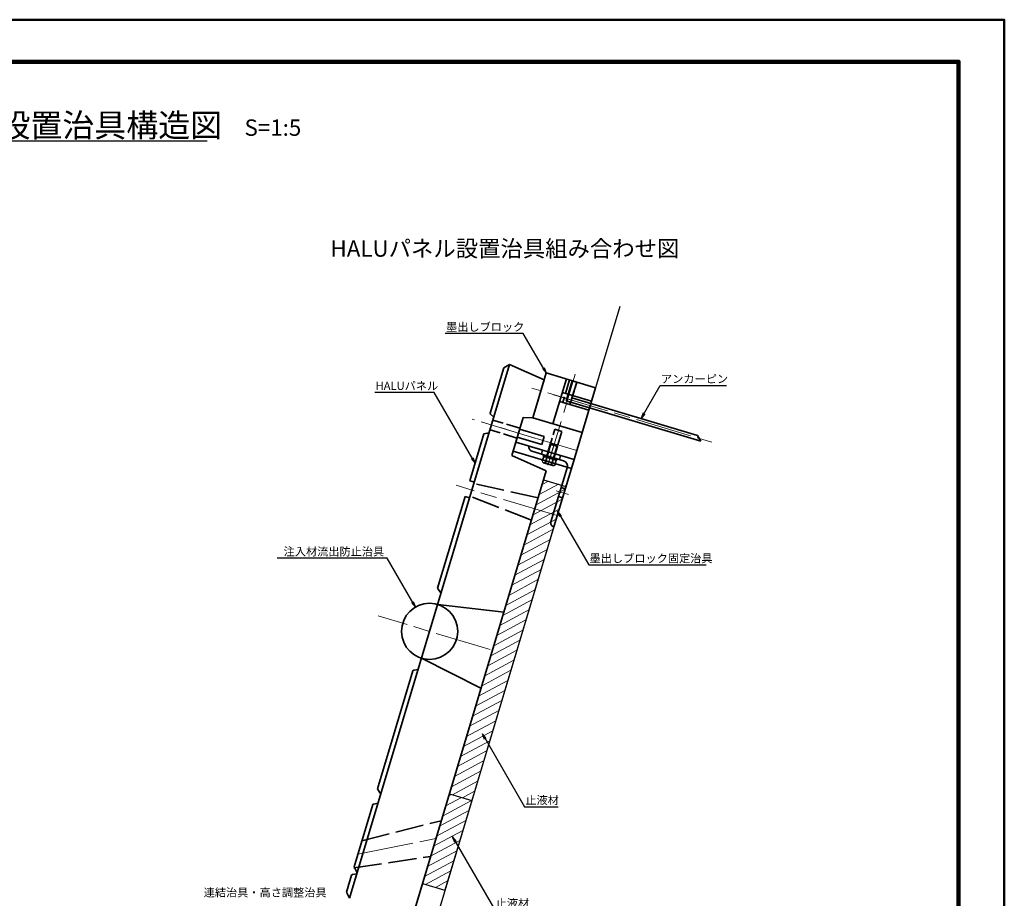
# Model space of a CAD drawing. Units: millimetres. Extents: x 0 to 4205, y 0 to 2970.
# Drawn here: x 2102 to 4205, y 1094 to 2970 of the extents above; entities that cross this region are included whole.
import ezdxf
from ezdxf.enums import TextEntityAlignment as Align

# ---------------------------------------------------------------- set-up
doc = ezdxf.new("R2010")
doc.units = ezdxf.units.MM
doc.header["$LTSCALE"] = 10
doc.linetypes.add('SXF_一点鎖線', pattern=[18.5, 12, -1.5, 3.5, -1.5])
doc.linetypes.add('SXF_破線', pattern=[7.5, 6, -1.5])
for name, color, linetype, lineweight in [('D-BGD', 7, 'Continuous', 25), ('D-BMK', 2, 'SXF_一点鎖線', 13), ('D-DCR-HCH1', 7, 'Continuous', 13), ('D-STR', 1, 'Continuous', 35), ('D-STR-HTXT', 7, 'Continuous', 13), ('D-STR-STR2', 3, 'Continuous', 25), ('D-STR-TXT', 7, 'Continuous', 13), ('D-TTL', 2, 'Continuous', 140), ('D-TTL-TXT', 7, 'Continuous', 13)]:
    doc.layers.add(name, color=color, linetype=linetype, lineweight=lineweight)
doc.styles.add('ＭＳ ゴシック', font='txt')
doc.dimstyles.new('DIM5', dxfattribs={"dimscale": 5, "dimtxt": 3.5, "dimasz": 2.5, "dimexe": 0.5, "dimexo": 1, "dimgap": 0.5, "dimtad": 1, "dimdec": 0, "dimzin": 1, "dimdsep": 46, "dimtxsty": 'ＭＳ ゴシック', "dimblk": 'OPEN', "dimcen": 1, "dimadec": 0, "dimazin": 0, "dimtfac": 1, "dimtdec": 0, "dimtmove": 2, "dimatfit": 3, "dimldrblk": 'OPEN', "dimfxl": 1, "dimarcsym": 0})

# ---------------------------------------------------------------- blocks, each defined once
blk = doc.blocks.new('_Open')
at = {"color": 0, "linetype": 'ByBlock', "lineweight": -2}
for p, q in [((-1, 0.17), (0, 0)), ((-1, -0.17), (0, 0)), ((0, 0), (-1, 0))]:
    blk.add_line(p, q, dxfattribs=at)

msp = doc.modelspace()

# ---------------------------------------------------------------- hatches: boundary and pattern name
at = {"layer": 'D-DCR-HCH1'}
h = msp.add_hatch(dxfattribs=at)
h.set_pattern_fill('ANSI31', color=3, scale=5, angle=-16.6992)
h.set_pattern_definition([(28.30076, (-2545.777, -603.176), (-7.526335, 13.97748), [])])
h.paths.add_polyline_path([(3268.9, 1973.5), (3221, 1987.8), (3019.9, 1317.4), (3067.8, 1303)])
h = msp.add_hatch(dxfattribs=at)
h.set_pattern_fill('ANSI31', color=3, scale=5, angle=-16.6992)
h.set_pattern_definition([(28.30076, (-2603.247, -794.742), (-7.526335, 13.97748), [])])
h.paths.add_polyline_path([(3010.3, 1111.4), (3067.8, 1303), (3019.9, 1317.4), (2962.4, 1125.8)])

# ---------------------------------------------------------------- linework, layer by layer
at = {"layer": 'D-BGD'}
msp.add_line((3384.2, 2357.6), (2887.3, 701.5), dxfattribs=at)
at = {"layer": 'D-BMK', "color": 2, "lineweight": 13}
for p, q in [((3288.5, 2212.9), (3264.1, 2131.5)), ((3345.1, 2138.5), (3195.9, 2183.3)), ((3202.6, 2076.9), (3068.8, 2117)), ((3232.5, 2026.2), (3258.4, 2112.4)), ((3291.9, 2050.1), (3127.7, 2099.4)), ((2824.5, 1188.1), (2991.1, 1221.6))]:
    msp.add_line(p, q, dxfattribs=at)
at = {"layer": 'D-BMK'}
for p, q in [((3242.6, 2169.3), (3580.2, 2068)), ((3244.1, 2064.6), (3230.3, 2018.8)), ((3238, 2044.4), (3232.7, 2026.8)), ((3233.4, 2029), (3241.1, 2054.9)), ((3233.4, 2029), (3241.1, 2054.9)), ((3248.3, 1964), (3274.2, 1956.2)), ((3107, 1625.3), (2867.6, 1697.1))]:
    msp.add_line(p, q, dxfattribs=at)
at = {"layer": 'D-BMK', "color": 2}
msp.add_line((3250.2, 1911.2), (3034.7, 1975.9), dxfattribs=at)
at = {"layer": 'D-STR', "linetype": 'Continuous'}
for p, q in [((3148.7, 2234), (2806.8, 1094.2)), ((3222.5, 2201.4), (3148.7, 2234)), ((3226.8, 2215.8), (3198, 2120)), ((3226.8, 2215.8), (3332.1, 2184.2)), ((3198, 2120), (3222.5, 2201.4)), ((3269.9, 2202.9), (3241.1, 2107.1)), ((3323.5, 2155.5), (3261.2, 2174.1)), ((3332.1, 2184.2), (3280.4, 2011.8)), ((3317.8, 2136.3), (3255.5, 2155)), ((3153, 2039.6), (3177.4, 2121)), ((3177.4, 2121), (3155.9, 2049.1)), ((3198, 2120), (3177.4, 2121)), ((3198, 2120), (3177.4, 2121)), ((3198, 2120), (3303.4, 2088.4)), ((3222.6, 2080.3), (3170, 2096.1)), ((3217.5, 2063), (3164.8, 2078.8)), ((3222.6, 2080.3), (3217.5, 2063)), ((3153, 2039.6), (3226.8, 2007)), ((3155.9, 2049.1), (3280.4, 2011.8)), ((3226.8, 2007), (2887.7, 876.8)), ((3073.3, 1982.6), (3063.7, 1985.4)), ((3063.2, 1949), (3053.6, 1951.9))]:
    msp.add_line(p, q, dxfattribs=at)
at = {"layer": 'D-STR', "linetype": 'SXF_破線', "ltscale": 0.5}
for p, q in [((3276.6, 2200.9), (3262.2, 2153)), ((3277.5, 2148.4), (3291.9, 2196.3)), ((3262.2, 2153), (3277.5, 2148.4)), ((3170.5, 2098), (3113.1, 2115.2)), ((3164.2, 2076.9), (3106.8, 2094.2))]:
    msp.add_line(p, q, dxfattribs=at)
at = {"layer": 'D-STR'}
for p, q in [((3269.4, 2156), (3282.3, 2199.1)), ((3281.8, 2162.7), (3291.9, 2196.3)), ((3282.3, 2199.1), (3291.9, 2196.3)), ((3269.4, 2156), (3556.7, 2069.8)), ((3281.8, 2162.7), (3550, 2082.3)), ((3556.7, 2069.8), (3550, 2082.3)), ((3235.4, 2063.7), (3227.1, 2035.9)), ((3236.7, 2064.4), (3228.1, 2035.6)), ((3236.7, 2064.4), (3235.4, 2063.7)), ((3250.8, 2059.1), (3235.4, 2063.7)), ((3250.1, 2060.3), (3236.7, 2064.4)), ((3190.2, 2059.2), (3190.4, 2059.7)), ((3286.2, 2030.9), (3190.4, 2059.7)), ((3263.5, 2028.4), (3195.9, 2048.6)), ((3216.5, 2042.4), (3219.1, 2051.1)), ((3221.3, 2041), (3220.4, 2037.9)), ((3250, 2032.4), (3221.3, 2041)), ((3250.1, 2060.3), (3241.5, 2031.6)), ((3250.8, 2059.1), (3242.4, 2031.3)), ((3250.8, 2059.1), (3250.1, 2060.3)), ((3254.8, 2030.9), (3257.4, 2039.6)), ((3221.5, 2037.6), (3218.3, 2027.1)), ((3249.1, 2029.3), (3220.4, 2037.9)), ((3241, 2018.2), (3221.1, 2024.2)), ((3248, 2029.6), (3221.5, 2037.6)), ((3228.1, 2035.6), (3224.4, 2023.2)), ((3227.1, 2039.3), (3226.1, 2036.2)), ((3241.4, 2031.6), (3237.7, 2019.2)), ((3243.1, 1887.3), (3286.2, 2030.9)), ((3244.3, 2034.1), (3243.4, 2031)), ((3248, 2029.6), (3244.9, 2019.1)), ((3250, 2032.4), (3249.1, 2029.3)), ((3236.9, 1898), (3271.5, 2013.4)), ((3258.9, 1971.3), (3267.5, 1968.7)), ((3253.1, 1952.1), (3261.7, 1949.5)), ((3243.1, 1887.3), (3242.6, 1887.4)), ((2995, 1721.6), (3136.3, 1705.3)), ((2960.5, 1606.6), (3087.4, 1542.5))]:
    msp.add_line(p, q, dxfattribs=at)
at = {"layer": 'D-STR', "ltscale": 0.5}
msp.add_line((3104.9, 2087.9), (3093.9, 2086), dxfattribs=at)
at = {"layer": 'D-STR', "linetype": 'SXF_破線'}
for p, q in [((3286.2, 2030.9), (3161.6, 2068.3)), ((3209.5, 1949.5), (3072.3, 1979.2)), ((3195.2, 1901.6), (3064.2, 1952.4)), ((2833.1, 1216.8), (3002.6, 1259.9)), ((2815.9, 1159.3), (2979.6, 1183.3))]:
    msp.add_line(p, q, dxfattribs=at)
at = {"layer": 'D-STR', "linetype": 'Continuous'}
for points in [[(3148.7, 2234), (3136, 2226.5)], [(3136, 2226.5), (3107, 2129.7), (3108, 2128.1), (3114.9, 2121.5)], [(2994.9, 1756.1), (3053.6, 1951.9)], [(3002.2, 1745.5), (2999.4, 1749), (2994.9, 1756.1)], [(2866.4, 1327.8), (2942.1, 1580.1), (2943.9, 1581), (2953.3, 1582.7)], [(2873.7, 1317.2), (2870.9, 1320.7), (2866.4, 1327.8)], [(2823, 1148.3), (2816.5, 1161.5), (2856.4, 1294.4), (2858.1, 1295.3), (2867.6, 1297)], [(2800.3, 1107.3), (2811.2, 1143.9), (2813, 1144.7), (2822.4, 1146.4)], [(2806.8, 1094.2), (2800.3, 1107.3)]]:
    msp.add_lwpolyline(points, dxfattribs=at)
at = {"layer": 'D-STR'}
msp.add_lwpolyline([(3063.7, 1985.4), (3093.9, 2086)], dxfattribs=at)
at = {"layer": 'D-STR', "linetype": 'SXF_破線', "ltscale": 0.5}
msp.add_lwpolyline([(3230.6, 2047.6), (3245, 2095.5), (3260.3, 2090.9), (3245.9, 2043)], dxfattribs=at)
at = {"layer": 'D-STR'}
msp.add_circle((2977.7, 1664.1), 60, dxfattribs=at)
for centre, radius, start, end in [((3198.4, 2056.8), 8.5, 163.3008, 253.3008), ((3222.2, 2028), 4, 193.2778, 313.3237), ((3234.8, 2033.6), 13, 221.0824, 285.5191), ((3242.1, 2022), 4, 193.2778, 313.3237), ((3260, 2016.9), 12, 343.3008, 73.3008), ((3245, 1895.6), 8.5, 163.3008, 253.3008)]:
    msp.add_arc(centre, radius, start, end, dxfattribs=at)
at = {"layer": 'D-STR-STR2'}
for p, q in [((3221, 1987.8), (3268.9, 1973.5)), ((3268.9, 1973.5), (3067.8, 1303)), ((3019.9, 1317.4), (2962.4, 1125.8)), ((3019.9, 1317.4), (3067.8, 1303)), ((3067.8, 1303), (3010.3, 1111.4)), ((2962.4, 1125.8), (3010.3, 1111.4))]:
    msp.add_line(p, q, dxfattribs=at)
at = {"layer": 'D-TTL', "color": 2, "linetype": 'Continuous', "lineweight": 50}
msp.add_lwpolyline([(0, 0), (4204.9, 0), (4204.9, 2970), (0, 2970)], close=True, dxfattribs=at)
at = {"layer": 'D-TTL'}
msp.add_lwpolyline([(102.4, 2880), (4107.4, 2880), (4107.4, 110), (102.4, 110)], close=True, dxfattribs=at)
at = {"layer": 'D-TTL-TXT', "color": 7, "linetype": 'Continuous', "lineweight": 25}
msp.add_line((1703.3, 2711.1), (2503, 2711.1), dxfattribs=at)

# ---------------------------------------------------------------- texts
at = {"layer": 'D-STR-HTXT', "color": 7, "style": 'ＭＳ ゴシック'}
for s, p in [('墨出しブロック', (3012.9, 2299.8)), ('アンカーピン', (3471.9, 2188.9)), ('HALUパネル', (2862.4, 2174)), ('注入材流出防止治具', (2666, 1820.3)), ('墨出しブロック固定治具', (3319.4, 1805.8)), ('止液材', (3182.2, 1289.5)), ('連結治具・高さ調整治具', (2495.3, 1092.4)), ('止液材', (3118.8, 1069.6))]:
    msp.add_text(s, height=17.5, dxfattribs=at).set_placement(p, align=Align.BOTTOM_LEFT)
at = {"layer": 'D-STR-TXT', "color": 7, "style": 'ＭＳ ゴシック'}
msp.add_text('HALUパネル設置治具組み合わせ図', height=35, dxfattribs=at).set_placement((3138.6, 2481.4), align=Align.MIDDLE_CENTER)
at = {"layer": 'D-TTL-TXT', "color": 7, "style": 'ＭＳ ゴシック'}
msp.add_text('HALUパネル設置治具構造図', height=50, dxfattribs=at).set_placement((2104.9, 2744.5), align=Align.MIDDLE_CENTER)
msp.add_text('S=1:5', height=35, dxfattribs=at).set_placement((2582.5, 2711.1), align=Align.BOTTOM_LEFT)

# ---------------------------------------------------------------- leaders
at = {"layer": 'D-STR-HTXT'}
for points in [[(3226.8, 2215.8), (3177.8, 2299.8), (3011, 2299.8)], [(3429.3, 2118.5), (3470, 2188.9), (3611.9, 2188.9)], [(3074.7, 2023.2), (2987.7, 2174), (2860.5, 2174)], [(3251.2, 1920.6), (3317.5, 1805.8), (3568.4, 1805.8)], [(2947.3, 1715.8), (2887, 1820.3), (2652.1, 1820.3)], [(3090.4, 1445.2), (3180.3, 1289.5), (3252.1, 1289.5)], [(3027, 1225.3), (3116.9, 1069.6), (3188.6, 1069.6)]]:
    msp.add_leader(points, dimstyle='DIM5', dxfattribs=at)

doc.saveas('drawing.dxf')
